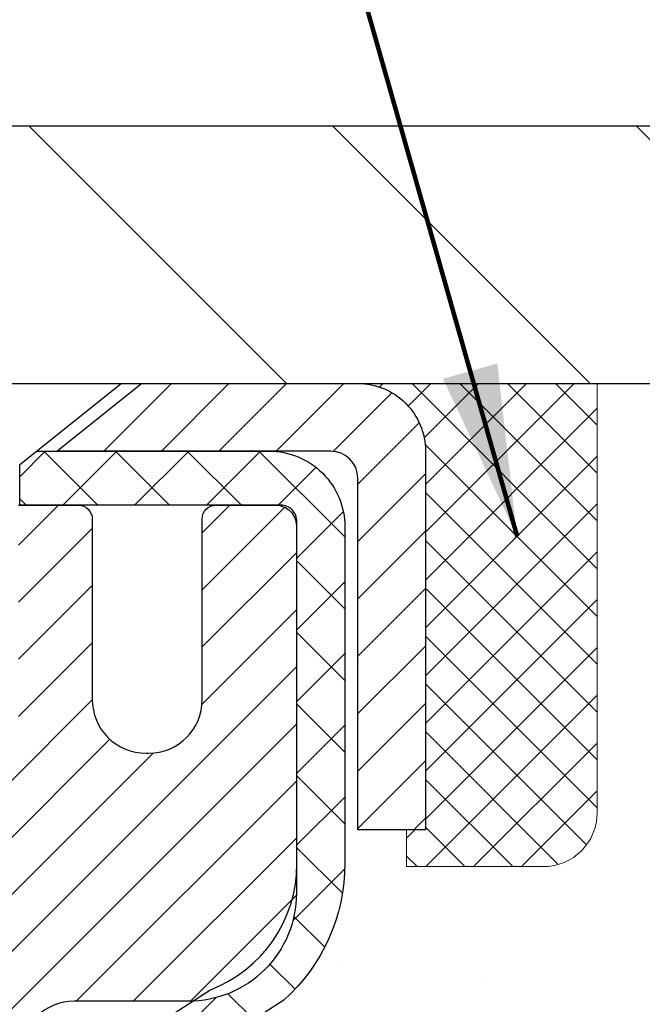
# Model space of a CAD drawing. Extents: x 13 to 3254, y -306 to 1977.
# Drawn here: x 105 to 106, y -285 to -284 of the extents above; entities that cross this region are included whole.
import ezdxf

# ---------------------------------------------------------------- set-up
doc = ezdxf.new("R2010")
doc.units = 0
doc.header["$LTSCALE"] = 5
doc.header["$MEASUREMENT"] = 0
doc.layers.get('0').update_dxf_attribs({"color": 200, "linetype": 'CONTINUOUS'})
doc.layers.get('DEFPOINTS').update_dxf_attribs({"linetype": 'CONTINUOUS'})
for name, color, linetype, lineweight in [('CAPPING STRIP - H', 251, 'CONTINUOUS', 15), ('CAPPING STRIP - L', 7, 'CONTINUOUS', 25), ('CONCRETE - H', 130, 'CONTINUOUS', 9), ('COVER PLATE - H', 251, 'CONTINUOUS', 13), ('COVER PLATE - L', 7, 'CONTINUOUS', 25), ('DIMS', 50, 'CONTINUOUS', 25), ('MIG RETAINER - H', 251, 'CONTINUOUS', 20), ('MIG RETAINER - L', 7, 'CONTINUOUS', 30), ('PVC SIDESHEET - H', 170, 'CONTINUOUS', 20), ('PVC SIDESHEET - L', 150, 'CONTINUOUS', 25), ('SCREW - L', 1, 'CONTINUOUS', 25), ('SEALANT - H', 50, 'CONTINUOUS', 15), ('SEALANT - L', 52, 'CONTINUOUS', 20), ('TEXT - 4', 241, 'CONTINUOUS', 25)]:
    doc.layers.add(name, color=color, linetype=linetype, lineweight=lineweight)
doc.styles.add('ROMANS', font='romans', dxfattribs={"width": 0.9})
doc.dimstyles.get("Standard").update_dxf_attribs({"dimtxt": 0.18, "dimasz": 0.18, "dimexe": 0.18, "dimexo": 0.0625, "dimgap": 0.09, "dimtad": 0, "dimtih": 1, "dimtoh": 1, "dimdec": 4, "dimzin": 0, "dimdsep": 46, "dimtxsty": 'Standard', "dimcen": 0.09, "dimadec": 0, "dimazin": 0, "dimtfac": 1, "dimtdec": 4, "dimtofl": 0, "dimtmove": 0, "dimatfit": 3, "dimfxl": 1, "dimtolj": 1, "dimtzin": 0, "dimarcsym": 0})

# ---------------------------------------------------------------- blocks, each defined once
blk = doc.blocks.new('*D24')
at = {"layer": 'DEFPOINTS', "color": 0, "transparency": 16777216}
for p in [(110.5695083494684, -284.3499414566165), (104.20215289816, -289.3499414566164), (111.0496035215493, -289.3499414566164)]:
    blk.add_point(p, dxfattribs=at)
at = {"layer": 'DIMS', "color": 0, "lineweight": -2, "transparency": 16777216}
for p, q in [((110.8195083494684, -284.3499414566165), (111.2996035215493, -284.3499414566165)), ((111.0496035215493, -284.5999414566165), (111.0496035215493, -285.2327710563989)), ((111.0496035215493, -289.0999414566164), (111.0496035215493, -286.3994377230655)), ((104.45215289816, -289.3499414566164), (111.2996035215493, -289.3499414566164))]:
    blk.add_line(p, q, dxfattribs=at)
at = {"layer": 'DIMS', "color": 0, "transparency": 16777216}
for points in [[(111.0079368548826, -284.5999414566165), (111.091270188216, -284.5999414566165), (111.0496035215493, -284.3499414566165)], [(111.0079368548826, -289.0999414566164), (111.091270188216, -289.0999414566164), (111.0496035215493, -289.3499414566164)]]:
    blk.add_solid(points, dxfattribs=at)
at = {"layer": 'DIMS', "color": 0, "transparency": 16777216, "insert": (111.0496035215494, -285.8161043897322), "char_height": 0.25, "attachment_point": 5}
blk.add_mtext('\\A1;5 IN\\P [127.0mm]', dxfattribs=at)
blk = doc.blocks.new('*X6')
at = {"color": 0}
for p, q in [((1237.986130794628, 929.2961535421395), (1237.97385116075, 929.3084331760182)), ((1238.536813030436, 929.1775962613214), (1238.667649945133, 929.3084331760183)), ((1239.602059879881, 928.4750761578006), (1240.435416898099, 929.3084331760183)), ((1246.588648714498, 922.4614025752369), (1239.741618113716, 929.3084331760182)), ((1240.190661302946, 927.2959106278986), (1242.203183851066, 929.3084331760184)), ((1240.238648714498, 923.8083641335176), (1245.738717756998, 929.3084331760184)), ((1240.238648714498, 925.5761310864839), (1243.970950804032, 929.3084331760184)), ((1246.588648714498, 924.2291695282032), (1241.509385066682, 929.3084331760182)), ((1246.588648714498, 925.9969364811695), (1243.277152019649, 929.3084331760182)), ((1246.588648714498, 927.7647034341359), (1245.044918972615, 929.3084331760182)), ((1240.238648714498, 922.0405971805513), (1246.588648714498, 928.3905971805514)), ((1246.588648714498, 920.6936356222706), (1240.226369080619, 927.0559152561492)), ((1240.238648714498, 920.2728302275848), (1246.588648714498, 926.622830227585)), ((1246.588648714497, 918.9258686693039), (1240.238648714498, 925.2758686693037)), ((1240.238648714498, 918.5050632746186), (1246.588648714498, 924.8550632746186)), ((1246.588648714497, 917.1581017163379), (1240.238648714498, 923.5081017163377)), ((1240.238648714498, 916.7372963216523), (1246.588648714498, 923.0872963216523)), ((1246.588648714497, 915.3903347633716), (1240.238648714498, 921.7403347633713)), ((1240.238648714498, 914.9695293686858), (1246.588648714498, 921.3195293686858)), ((1246.588648714497, 913.6225678104047), (1240.238648714498, 919.9725678104049)), ((1240.238648714498, 913.2017624157195), (1246.588648714498, 919.5517624157194)), ((1246.193007264837, 912.2504423070994), (1240.238648714498, 918.2048008574385)), ((1240.249262063965, 911.4446088122202), (1246.588648714498, 917.783995462753)), ((1245.15052543455, 911.5251571844204), (1240.238648714498, 916.4370339044722)), ((1242.017029016931, 911.4446088122202), (1246.588648714498, 916.0162285097866)), ((1243.463306853783, 911.4446088122203), (1240.238648714498, 914.6692669515057)), ((1243.784795969898, 911.4446088122203), (1246.588648714498, 914.2484615568203)), ((1239.538648714498, 912.5017624157197), (1239.845319474796, 912.8084331760185)), ((1241.695539900817, 911.4446088122203), (1240.238648714498, 912.9014999985397)), ((1239.92777294785, 911.4446088122202), (1239.538648714498, 911.833733045573))]:
    blk.add_line(p, q, dxfattribs=at)
blk = doc.blocks.new('*D27')
at = {"layer": 'DEFPOINTS', "color": 0, "transparency": 16777216}
for p in [(109.7021528981604, -281.9532962390384), (109.7021528981604, -284.2249414566172), (82.70215289816025, -284.3499414566174)]:
    blk.add_point(p, dxfattribs=at)
at = {"layer": 'DIMS', "color": 0, "lineweight": -2, "transparency": 16777216}
for p, q in [((82.70215289816025, -284.0999414566174), (82.70215289816025, -281.7032962390384)), ((109.7021528981604, -283.9749414566172), (109.7021528981604, -281.7032962390384)), ((82.95215289816025, -281.9532962390384), (100.742140263817, -281.9532962390384)), ((109.4521528981604, -281.9532962390384), (103.3254735971504, -281.9532962390384))]:
    blk.add_line(p, q, dxfattribs=at)
at = {"layer": 'DIMS', "color": 0, "transparency": 16777216}
for points in [[(82.95215289816025, -281.9116295723717), (82.95215289816025, -281.9949629057051), (82.70215289816025, -281.9532962390384)], [(109.4521528981604, -281.9116295723717), (109.4521528981604, -281.9949629057051), (109.7021528981604, -281.9532962390384)]]:
    blk.add_solid(points, dxfattribs=at)
at = {"layer": 'DIMS', "color": 0, "transparency": 16777216, "insert": (102.0338069304837, -281.9532962390384), "char_height": 0.25, "attachment_point": 5}
blk.add_mtext('\\A1;27 IN\\P [685.8mm]', dxfattribs=at)

msp = doc.modelspace()

# ---------------------------------------------------------------- hatches: boundary and pattern name
at = {"layer": 'CAPPING STRIP - H'}
h = msp.add_hatch(dxfattribs=at)
h.set_pattern_fill('ANSI31', color=256, scale=0.47244, angle=90, style=0)
h.set_pattern_definition([(45.00000000000001, (-892.0481995763869, 132.685704953677), (0.04175819096297156, -0.04175819096297156), [])])
edge = h.paths.add_edge_path()
edge.add_line((104.013639867104, -284.4861485801034), (103.9960331030632, -284.3893113778777))
edge.add_line((103.9960331030632, -284.3893113778777), (104.2003431428842, -284.3521640979096))
edge.add_arc((104.2249926125444, -284.4877361810209), 0.1377947244043846, 90.00000000099271, 100.30484647022479, ccw=False)
edge.add_line((104.224992612542, -284.3499414566165), (104.4598399534535, -284.3499414566165))
edge.add_line((104.4598399534535, -284.3499414566165), (104.5828709573913, -284.4483662597668))
edge.add_line((104.5828709573913, -284.4483662597668), (104.224992612542, -284.4483662597668))
edge.add_arc((104.224992612545, -284.4877361810341), 0.03936992126728001, 90.00000000430171, 100.3048464714298)
edge.add_line((104.2179499069254, -284.4490013001365), (104.013639867104, -284.4861485801034))
edge = h.paths.add_edge_path()
edge.add_arc((105.2472383786535, -284.4877361810269), 0.03936992126011774, 359.9999999998346, 449.9999999998345)
edge.add_line((105.2472383786536, -284.4483662597668), (104.8486179258958, -284.4483662597668))
edge.add_line((104.8486179258958, -284.4483662597668), (104.9716489298336, -284.3499414566165))
edge.add_line((104.9716489298336, -284.3499414566165), (105.2866082999132, -284.3499414566165))
edge.add_arc((105.286608299913, -284.4483662597667), 0.09842480315012381, -6.622258297284134e-11, 89.99999999993378, ccw=False)
edge.add_line((105.3850331030632, -284.4483662597668), (105.3850331030632, -284.9995451574072))
edge.add_line((105.3850331030632, -284.9995451574072), (105.2866082999132, -284.9995451574072))
edge.add_line((105.2866082999132, -284.9995451574072), (105.2866082999136, -284.487736181027))
at = {"layer": 'CONCRETE - H'}
h = msp.add_hatch(dxfattribs=at)
h.set_pattern_fill('AR-CONC', color=256, scale=0.1875)
h.set_pattern_definition([(49.99999999999999, (74.58164062500046, -70), (1.344862842376413, -0.1176602530923658), [0.140625, -1.546875]), (355, (74.58164062500046, -70), (-0.260158750524375, 1.410360250687522), [0.1125, -1.2375]), (100.45144446, (74.69371252687546, -70.00980502), (1.084704087613335, 1.29269998306618), [0.1195128599999998, -1.314641459999997]), (46.18420000000002, (74.58164062500046, -69.625), (2.001077495009198, -0.3103486514870185), [0.2109374999999997, -2.320312499999995]), (96.63563549, (74.74839702187546, -69.650862450625), (1.752491148139178, 1.826472376452282), [0.17926939125, -1.9719633]), (351.1841639899999, (74.58164062500046, -69.625), (1.7524911469777, 1.826472375506232), [0.16875, -1.856250001875]), (21, (74.76914062500046, -69.71875), (1.119200722722116, -0.7549104199975103), [0.140625, -1.546875]), (326.0000000000001, (74.76914062500046, -69.71875), (0.4562162473529657, 1.359656334462849), [0.1125, -1.2375]), (71.45144474, (74.86240735125048, -69.78165920125), (1.575416956368696, 0.6047459115119134), [0.11951285625, -1.31464146]), (37.50000000000001, (74.58164062500046, -70), (0.02279972871992, 0.6241759759337091), [0, -1.2225, 0, -1.25625, 0, -1.2421875]), (7.499999999999999, (74.58164062500046, -70), (0.4932553827040286, 0.7395219597794255), [0, -0.7162499999999999, 0, -1.194375, 0, -0.4734375]), (327.5, (74.16351562500046, -70), (1.000917067823267, -0.04229038450196204), [0, -0.46875, 0, -1.4625, 0, -1.940625]), (317.5, (73.97601562500046, -70), (1.093474067516974, 0.1876968418730957), [0, -0.609375, 0, -0.97125, 0, -1.378125])])
edge = h.paths.add_edge_path()
edge.add_spline(control_points=[(109.9074862335428, -284.3499414566165), (109.9344895151366, -284.5684009714943), (109.9943570686712, -285.5551241994928), (108.0313280628686, -286.1557837711971), (105.7851220531684, -287.8771718401741), (108.1130929060794, -290.3198789676851), (111.1191160210201, -289.6613235194643), (111.0152988255542, -291.3881024900095), (111.3133669937744, -291.7831057598657)], knot_values=[0, 0, 0, 0, 0.6097946140853878, 2.858453099672924, 5.125579893537633, 7.515392892573703, 10.37408797996856, 11.73227801265025, 11.73227801265025, 11.73227801265025, 11.73227801265025], degree=3, periodic=0)
edge.add_line((111.3133669937744, -291.7831057598657), (110.8203653417513, -291.7831057598671))
edge.add_line((110.8203653417513, -291.7831057598671), (110.8203668577302, -291.586255751354))
edge.add_line((110.8203668577302, -291.586255751354), (110.1506816417524, -291.586255751354))
edge.add_arc((110.1506757908502, -291.5469301933675), 0.03932555842175329, 239.9750073353438, 270.00852453254913, ccw=False)
edge.add_line((110.1309981577305, -291.5809785457504), (109.9952357341346, -291.5025995749425))
edge.add_arc((109.9401177341348, -291.5980667513537), 0.1102359999996735, 420.0000000000208, 449.9999999999885)
edge.add_line((109.9401177341348, -291.4878307513541), (109.0321597931058, -291.4878307513541))
edge.add_arc((109.032159793106, -291.4484607513535), 0.03937000000058788, 240.0000000000178, 269.9999999998552, ccw=False)
edge.add_line((109.0124747931057, -291.482556171501), (108.3323891229248, -291.0899090439324))
edge.add_arc((108.2723876661949, -291.1938312515452), 0.120000000186792, 419.9991969109579, 449.9999999882897)
edge.add_line((108.2723876662194, -291.0738312513585), (108.0609477996376, -291.0738312513583))
edge.add_arc((108.0609462837683, -291.0344612511958), 0.03937000019180292, 225.0000000556475, 270.0022060683869, ccw=False)
edge.add_line((108.0331074896845, -291.0623000453337), (107.9166409655506, -290.9458335211999))
edge.add_arc((107.6669389912451, -291.1955354955073), 0.3531319186155683, 405.0000000002197, 436.09799910914)
edge.add_arc((107.3776543981618, -292.3643052689479), 1.557170273114165, 436.0979991089843, 463.9020008910723)
edge.add_arc((107.0883698050782, -291.195535495508), 0.3531319186160642, 463.902000891031, 492.1169401459002)
edge.add_line((106.8515433093775, -290.9335901522021), (106.7222013066386, -291.0623000453336))
edge.add_arc((106.6943625126634, -291.0344612513587), 0.03936999999965023, 269.9999999998759, 315.000000000181, ccw=False)
edge.add_line((106.6943625126634, -291.0738312513583), (104.9834574101793, -291.0738312513583))
edge.add_arc((104.9834574101793, -291.0344612513584), 0.03936999999999102, 179.9999999999586, 270, ccw=False)
edge.add_line((104.9440874101793, -291.0344612513584), (104.9440889261515, -286.9962291257126))
edge.add_arc((104.9834589261514, -286.9962291257125), 0.03936999999987378, 107.3023772371964, 180.0000000002068, ccw=False)
edge.add_arc((104.8441468853832, -286.5490150118761), 0.4290404058596133, 287.3023772371918, 306.9749010396789)
edge.add_arc((104.7676605455744, -286.4869069197367), 0.525199596184463, 309.5666441756442, 345.6920565175261)
edge.add_arc((103.6977103591754, -286.2000518929199), 1.632909065609325, 345.2170686115385, 355.1808035833561)
edge.add_arc((103.9668768313529, -286.4339798173585), 1.36141165189345, 364.0749794954085, 378.335053960157)
edge.add_arc((104.8324062090849, -286.1414249125883), 0.4478254090914005, 377.6402559384973, 431.8710970827335)
edge.add_arc((105.0024839776486, -285.6642413483419), 0.06004988997895327, 193.4822306558917, 239.2153921070779, ccw=False)
edge.add_line((104.9440889261515, -285.6782416071659), (104.9440889261515, -285.4890065583072))
edge.add_line((104.9440889261515, -285.4890065583072), (104.8456639261518, -285.4890065583072))
edge.add_line((104.8456639261518, -285.4890065583072), (104.8456639261518, -285.4844540021871))
edge.add_arc((104.8850339261517, -285.484454002187), 0.03936999999987023, 122.90315213924501, 180.0000000001654, ccw=False)
edge.add_line((104.863647329516, -285.4513993446585), (105.1788652699718, -285.2474511131854))
edge.add_arc((104.9978931830448, -285.0463011189457), 0.2705775608385174, 311.9773110941287, 358.5307111491788)
edge.add_line((105.2683817813619, -285.0532390299978), (105.5562944615739, -285.0532390299978))
edge.add_arc((105.5574983031173, -284.975702714061), 0.07754566089423384, 269.1104878121386, 360.8895121878811)
edge.add_line((105.6350346190542, -284.9744988725175), (105.6350346190542, -284.3499414566168))
edge.add_line((105.6350346190542, -284.3499414566168), (109.9074862335428, -284.3499414566168))
h.paths.add_polyline_path([(106.4850551609378, -290.9661664006388), (112.0207694466521, -290.9661664006388), (112.0207694466521, -289.7578330673055), (106.4850551609378, -289.7578330673055)], flags=9)
at = {"layer": 'COVER PLATE - H'}
h = msp.add_hatch(dxfattribs=at)
h.set_pattern_fill('ANSI31', color=256, scale=2.5, angle=90, style=0)
h.set_pattern_definition([(135, (155.5889573297318, -315.311239052243), (-0.2209708691207961, -0.2209708691207961), [])])
h.paths.add_polyline_path([(108.284332443256, -283.9749414566172), (96.67090289815917, -283.9749414566186), (96.35840289816045, -284.2874414566173), (96.35840289816045, -284.3499414566172), (109.702152898158, -284.3499414566172), (109.7021528981603, -284.2249414566172)])
at = {"layer": 'MIG RETAINER - H'}
h = msp.add_hatch(dxfattribs=at)
h.set_pattern_fill('ANSI31', color=256, scale=0.47, style=0)
h.set_pattern_definition([(45, (-846.2835145472, -722.6114644885563), (-0.04154252339470966, 0.04154252339470967), [])])
h.paths.add_polyline_path([(104.2021528981608, -287.259106259876), (104.2021528981594, -286.5628393527417), (104.2764492324415, -286.4982545346815), (104.4401528981593, -286.4982545346815), (104.4401528981598, -287.259106259876)])
edge = h.paths.add_edge_path()
edge.add_arc((104.9821528981577, -284.8101062598737), 0.07800000000003138, 270.000000000501, 360.0000000000418)
edge.add_line((105.0601528981578, -284.8101062598737), (105.0601528981574, -284.5471062598766))
edge.add_arc((105.0801528981576, -284.5471062598764), 0.02000000000020918, 90.00000000195422, 180.0000000006514, ccw=False)
edge.add_line((105.0801528981569, -284.5271062598762), (105.1671528981568, -284.5271062598744))
edge.add_arc((105.1671528981575, -284.5571062598744), 0.03000000000002956, 2.1719870346714742e-10, 90.0000000013028, ccw=False)
edge.add_line((105.1971528981575, -284.5571062598743), (105.1971528981582, -285.0921062598813))
edge.add_arc((105.0401528981582, -285.0921062598815), 0.1569999999999254, -90.00000000033191, 6.230038707144558e-11, ccw=False)
edge.add_line((105.0401528981573, -285.2491062598815), (104.8738925832, -285.2491062598806))
edge.add_arc((104.8738925832107, -285.3278459449122), 0.07873968503150763, 90.00000000777618, 177.4144840053407)
edge.add_arc((104.6803501241443, -285.3191062598765), 0.1149999999996634, 275.2124696742857, 357.41448399777784, ccw=False)
edge.add_arc((104.6889808094697, -285.41371340163), 0.02000000000000517, 160.3257550186187, 275.2124696744299, ccw=False)
edge.add_arc((104.5589338430384, -285.3672157874418), 0.1181095275611714, 340.3257550185371, 642.6342225154141)
edge.add_arc((104.5891420031988, -285.5019811712127), 0.02000000000015042, -10.621520468789072, 102.63422251443592, ccw=False)
edge.add_arc((104.5311528981587, -285.491106259875), 0.07899999999997757, 270.0000000008245, 349.3784795304081, ccw=False)
edge.add_line((104.5311528981598, -285.570106259875), (104.4571528981586, -285.5701062598761))
edge.add_arc((104.4571528981588, -285.5871062598761), 0.01699999999999591, 90.00000000076633, 180)
edge.add_line((104.4401528981588, -285.5871062598761), (104.4401528981593, -286.1856579850707))
edge.add_line((104.4401528981593, -286.1856579850707), (104.2764492324415, -286.1856579850707))
edge.add_line((104.2764492324415, -286.1856579850707), (104.2021528981594, -286.1210731670104))
edge.add_line((104.2021528981594, -286.1210731670104), (104.2021528981575, -284.5571062598771))
edge.add_arc((104.2321528981573, -284.5571062598769), 0.02999999999985903, 90.00000000043423, 180.0000000002171, ccw=False)
edge.add_line((104.2321528981571, -284.527106259877), (104.2971528981573, -284.5271062598764))
edge.add_arc((104.2971528981575, -284.5471062598764), 0.01999999999998181, 0, 90.00000000065143, ccw=False)
edge.add_line((104.3171528981575, -284.5471062598764), (104.3171528981578, -284.8101062598778))
edge.add_arc((104.3951528981578, -284.8101062598777), 0.07799999999997453, 180.0000000000835, 270.0000000004176)
edge.add_line((104.3951528981584, -284.8881062598777), (104.3991528981584, -284.8881062598777))
edge.add_arc((104.3991528981579, -284.8101062598778), 0.07799999999986085, 270.000000000334, 360.0000000001671)
edge.add_line((104.4771528981578, -284.8101062598776), (104.4771528981574, -284.547106259877))
edge.add_arc((104.4971528981574, -284.547106259877), 0.01999999999998181, 90.00000000032571, 180, ccw=False)
edge.add_line((104.4971528981573, -284.527106259877), (104.6385995462136, -284.527106259876))
edge.add_line((104.6385995462136, -284.527106259876), (104.6385995462136, -284.8580014660932))
edge.add_line((104.6385995462136, -284.8580014660932), (104.6578851086114, -284.8773320729951))
edge.add_line((104.6578851086114, -284.8773320729951), (104.6578851086114, -284.9544743225804))
edge.add_line((104.6578851086114, -284.9544743225804), (104.7157417958, -284.9930454473733))
edge.add_line((104.7157417958, -284.9930454473733), (104.7735984829886, -284.9544743225804))
edge.add_line((104.7735984829886, -284.9544743225804), (104.7735984829886, -284.8773320729951))
edge.add_line((104.7735984829886, -284.8773320729951), (104.7928840453854, -284.8580465105991))
edge.add_line((104.7928840453854, -284.8580465105991), (104.7928840453854, -284.527106259876))
edge.add_line((104.7928840453854, -284.527106259876), (104.8801528981575, -284.5271062598758))
edge.add_arc((104.8801528981575, -284.5471062598758), 0.01999999999998181, 0, 90, ccw=False)
edge.add_line((104.9001528981574, -284.5471062598758), (104.9001528981578, -284.8101062598739))
edge.add_arc((104.9781528981579, -284.8101062598737), 0.07800000000008822, 180.000000000167, 270.000000000334)
edge.add_line((104.9781528981583, -284.8881062598738), (104.9821528981583, -284.8881062598738))
at = {"layer": 'PVC SIDESHEET - H'}
h = msp.add_hatch(dxfattribs=at)
h.set_pattern_fill('ANSI37', color=256, scale=0.59055, style=0)
h.set_pattern_definition([(45, (-79.58402603682435, -339.2049101842301), (-0.05219773870371446, 0.05219773870371446), []), (135, (-79.58402603682435, -339.2049101842301), (-0.05219773870371446, -0.05219773870371446), [])])
h.paths.add_polyline_path([(104.774796410161, -285.5583257985043), (104.7747964101609, -285.484454002187, -0.2544175294253038), (104.8251499395805, -285.3919009611066), (105.0460198018362, -285.2489966018953, 0.4033078353723514), (105.1971528981505, -285.0921062598051), (105.1971528981505, -285.06725629381, 0.02353096692885778), (105.1980239101596, -285.0487587597568), (105.198023910158, -284.550728259757, 0.4142135623729873), (105.1744019101579, -284.5271062597571), (104.7944814103944, -284.5271062597582), (104.7944814103942, -284.468051144212), (104.8190875159519, -284.4483662597659), (105.1574943430344, -284.448366259765, -0.4142135623730915), (105.2677303430347, -284.5586022597647), (105.2677303430361, -285.0487587597567, -0.213440768600962), (105.1788637539807, -285.2474511131853), (104.863645813525, -285.4513993446583, 0.2544175294251872), (104.8456624101608, -285.4844540021871), (104.845662410161, -285.5583257985043), (104.8456624101609, -285.7407838994626, 0.3306422189433676), (104.8876331127874, -285.7973137129094), (104.9113933846861, -285.8043853245504), (104.9344509846577, -285.811645488898), (104.9571267648467, -285.819465298656), (104.9792644325122, -285.8280738370704), (105.0007076949129, -285.8377001873872), (105.0213002593077, -285.8485734328526), (105.0408858329557, -285.8609226567125), (105.0593081545136, -285.8749768542548), (105.0764532363136, -285.8908465944405), (105.0923328957265, -285.9082900134607), (105.1069822471014, -285.9269999828837), (105.1204364047869, -285.9466693742771), (105.1327308023484, -285.9669931344611), (105.1439164827889, -285.9877676884206), (105.1540668402677, -286.0089347677438), (105.1632562991214, -286.0304492995651), (105.1715542068437, -286.0522808739553), (105.1790276503275, -286.0744056100523), (105.1857437061168, -286.0967996568835), (105.1917694507556, -286.1194391634759), (105.197171960788, -286.1423002788567), (105.2020183127579, -286.1653591520533), (105.2063755832096, -286.1885919320925), (105.2103108486868, -286.2119747680018), (105.2138911857337, -286.2354838088083), (105.2171836708944, -286.2590952035391), (105.2202553807128, -286.2827851012215), (105.2231733917332, -286.3065296508826), (105.2260047804994, -286.3303050015496, -0.05933499155532457), (105.2259921327897, -286.3442719349472), (105.2231733917332, -286.3679410819958), (105.220255380713, -286.3916856316569), (105.2171836708944, -286.4153755293393), (105.2138911857337, -286.43898692407), (105.2103108486868, -286.4624959648766), (105.2063755832096, -286.4858788007858), (105.2020183127579, -286.5091115808251), (105.197171960788, -286.5321704540216), (105.1917694507556, -286.5550315694024), (105.1857437061168, -286.5776710759949), (105.1790276503275, -286.600065122826), (105.1715542068437, -286.6221898589231), (105.1632562991214, -286.6440214333133), (105.1540668402677, -286.6655359651346), (105.1439164827889, -286.6867030444578), (105.1327308023484, -286.7074775984173), (105.1204364047869, -286.7278013586013), (105.1069822471014, -286.7474707499947), (105.0923328957265, -286.7661807194175), (105.0764532363135, -286.7836241384379), (105.0593081545135, -286.7994938786235), (105.0408858329557, -286.8135480761658), (105.0213002593077, -286.8258973000258), (105.0007076949128, -286.8367705454911), (104.9792644325122, -286.846396895808), (104.9571267648467, -286.8550054342223), (104.9344509846577, -286.8628252439803), (104.9113933846861, -286.870085408328), (104.8881102576729, -286.8770150105113, 0.3329817396557117), (104.8456624101606, -286.9336868334151), (104.7747964101707, -286.9336868334151), (104.7747964101609, -286.918731957576, -0.3608117966093517), (104.8646790241769, -286.8103912202008), (104.8849968408582, -286.8060452271387), (104.9051402234525, -286.8012827643171), (104.9249347378725, -286.7956873619763), (104.944205950031, -286.7888425503568), (104.9627809221206, -286.7803396236056), (104.9805372203684, -286.7700319315441), (104.9974138991528, -286.7580918741261), (105.0133537326587, -286.7447111526645), (105.0282994950712, -286.7300814684722), (105.0421939605756, -286.714394522862), (105.0549799033568, -286.6978420171467), (105.0666112343507, -286.680605181387), (105.0771271759533, -286.6627850321365), (105.086606395319, -286.6444454982894), (105.0951277730647, -286.6256503080332), (105.102770189808, -286.6064631895553), (105.1096125261656, -286.5869478710428), (105.1157336627548, -286.5671680806831), (105.1212124801926, -286.5471875466638), (105.1261278590963, -286.5270699971722), (105.1305580842698, -286.5068779290575), (105.1345677475252, -286.4866455405313), (105.1382077536305, -286.4663787434583), (105.1415284127298, -286.4460822208237), (105.1445800349675, -286.4257606556126), (105.1474129304878, -286.4054187308102), (105.150077409435, -286.3850611294018), (105.1526237819533, -286.3646925343724), (105.1550904090291, -286.3444158556491, 0.06060086340155051), (105.1551023581869, -286.330153104171), (105.1526237819533, -286.3097781985059), (105.150077409435, -286.2894096034765), (105.1474129304878, -286.2690520020681), (105.1445800349675, -286.2487100772657), (105.1415284127298, -286.2283885120547), (105.1382077536305, -286.20809198942), (105.1345677475252, -286.187825192347), (105.1305580842698, -286.1675928038208), (105.1261278590963, -286.1474007357061), (105.1212124801926, -286.1272831862144), (105.1157336627548, -286.1073026521951), (105.1096125261656, -286.0875228618356), (105.102770189808, -286.0680075433231), (105.0951277730647, -286.0488204248451), (105.086606395319, -286.0300252345888), (105.0771271759533, -286.0116857007419), (105.0666112343507, -285.9938655514914), (105.0549799033568, -285.9766287157316), (105.0421939605756, -285.9600762100163), (105.0282994950712, -285.9443892644061), (105.0133537326587, -285.9297595802137), (104.9974138991528, -285.9163788587522), (104.9805372203684, -285.9044388013342), (104.9627809221206, -285.8941311092727), (104.944205950031, -285.8856281825215), (104.9249347378725, -285.878783370902), (104.9051402234525, -285.8731879685612), (104.8849968408582, -285.8684255057395), (104.8646790241769, -285.8640795126775, -0.3608117966100778), (104.7747964101609, -285.7557387753023)])

# ---------------------------------------------------------------- linework, layer by layer
at = {"layer": 'CAPPING STRIP - L'}
msp.add_lwpolyline([(105.2866082999136, -284.487736181027, 0.414213562373095), (105.2472383786536, -284.4483662597668), (104.8486179258958, -284.4483662597668), (104.9716489298336, -284.3499414566165), (105.2866082999132, -284.3499414566165, -0.414213562373095), (105.3850331030632, -284.4483662597668), (105.3850331030632, -284.9995451574072), (105.2866082999132, -284.9995451574072)], format="xyb", close=True, dxfattribs=at)
at = {"layer": 'COVER PLATE - L'}
for p, q in [((84.11997335306384, -283.9749414566174), (108.2843324432559, -283.9749414566172)), ((82.70215289816045, -284.3499414566168), (109.7021528981602, -284.3499414566165))]:
    msp.add_line(p, q, dxfattribs=at)
at = {"layer": 'MIG RETAINER - L'}
msp.add_lwpolyline([(104.7928840453854, -284.527106259876), (104.8801528981575, -284.5271062598758, -0.4142135623735612), (104.9001528981574, -284.5471062598758), (104.9001528981578, -284.8101062598739, 0.4142135623747932), (104.9781528981583, -284.8881062598738), (104.9821528981583, -284.8881062598738, 0.4142135623714301), (105.0601528981578, -284.8101062598737), (105.0601528981574, -284.5471062598766, -0.4142135623672345), (105.0801528981569, -284.5271062598762), (105.1671528981568, -284.5271062598744, -0.4142135623789455), (105.1971528981575, -284.5571062598743), (105.1971528981582, -285.0921062598813, -0.414213562375043), (105.0401528981573, -285.2491062598815), (104.8738925832, -285.2491062598806, 0.4010574505985916), (104.7952330547578, -285.324293962025, -0.3748896829303737)], format="xyb", dxfattribs=at)
at = {"layer": 'PVC SIDESHEET - L'}
msp.add_lwpolyline([(104.8251499395802, -285.3919009611067), (105.0710969631311, -285.2327715016074, 0.3114351400790096), (105.1980239101596, -285.048758759757), (105.198023910158, -284.550728259757, 0.4142135623731408), (105.1744019101579, -284.5271062597571), (104.7944814103944, -284.5271062597582), (104.7944814103942, -284.468051144212), (104.8190875159519, -284.4483662597659), (105.1574943430344, -284.448366259765, -0.4142135623730909), (105.2677303430347, -284.5586022597647), (105.2677303430361, -285.0487587597568, -0.2134407686008599), (105.1788637539807, -285.2474511131853), (104.8636458135251, -285.4513993446583, 0.2544175294253872)], format="xyb", dxfattribs=at)
at = {"layer": 'SCREW - L'}
for p in [(104.4893613309592, -284.3499414566165), (104.7944782207243, -284.468051220397)]:
    msp.add_line(p, (104.9421154254486, -284.3499414566165), dxfattribs=at)
at = {"layer": 'SEALANT - L'}
for p, q in [((105.2866079062125, -284.3499388581947), (105.6350331030632, -284.3499388581947)), ((105.6350331030632, -284.3499388581947), (105.6350331030632, -284.9744988725174)), ((105.3574740479449, -285.0532390299977), (105.3574740479449, -284.9995451574072)), ((105.3574740479449, -285.0532390299977), (105.5562929455829, -285.0532390299977))]:
    msp.add_line(p, q, dxfattribs=at)
msp.add_arc((105.5562929455829, -284.9744988725174), 0.07874015748031496, 270, 0, dxfattribs=at)

# ---------------------------------------------------------------- block references
at = {"layer": 'SEALANT - H', "xscale": 0.03937007874015748, "yscale": 0.03937007874015748, "zscale": 0.03937007874015748}
msp.add_blockref('*X6', (56.55673984658655, -320.9368850462269), dxfattribs=at)

# ---------------------------------------------------------------- dimensions: what is measured, and where the dimension line sits
at = {"layer": 'DIMS'}
dim = msp.add_linear_dim(base=(109.7021528981604, -281.9532962390384), p1=(82.70215289816025, -284.3499414566174), p2=(109.7021528981604, -284.2249414566172), text='<>\\P[]', dimstyle='Standard', override={"dimtxt": 0.25, "dimasz": 0.25, "dimexe": 0.25, "dimexo": 0.25, "dimgap": 0.25, "dimlunit": 5, "dimpost": ' IN', "dimfrac": 2}, dxfattribs=at)
dim.commit()
dim.dimension.update_dxf_attribs({"geometry": '*D27', "text_midpoint": (102.0338069304837, -281.9532962390384), "dimtype": 160})
dim = msp.add_linear_dim(base=(111.0496035215493, -289.3499414566164), p1=(110.5695083494684, -284.3499414566165), p2=(104.20215289816, -289.3499414566164), angle=90, text='<>\\P[]', dimstyle='Standard', override={"dimtxt": 0.25, "dimasz": 0.25, "dimexe": 0.25, "dimexo": 0.25, "dimgap": 0.25, "dimlunit": 5, "dimpost": ' IN', "dimfrac": 2}, dxfattribs=at)
dim.commit()
dim.dimension.update_dxf_attribs({"geometry": '*D24', "text_midpoint": (111.0496035215494, -285.8161043897322), "dimtype": 160})

# ---------------------------------------------------------------- leaders
at = {"layer": 'TEXT - 4'}
msp.add_leader([(105.5183151578592, -284.5723876869779), (104.2286317831283, -280.0284446477939), (104.8096886105908, -280.0284446477939)], dimstyle='Standard', override={"dimtxt": 0.7, "dimasz": 0.25, "dimexe": 0.5, "dimexo": 0.5, "dimtih": 0, "dimtoh": 0, "dimtxsty": 'ROMANS', "dimdle": 0.05, "dimclrd": 256, "dimclre": 256, "dimclrt": 256, "dimtfac": 0.3, "dimlwd": 65535, "dimlwe": 65535}, dxfattribs=at)

doc.saveas('drawing.dxf')
